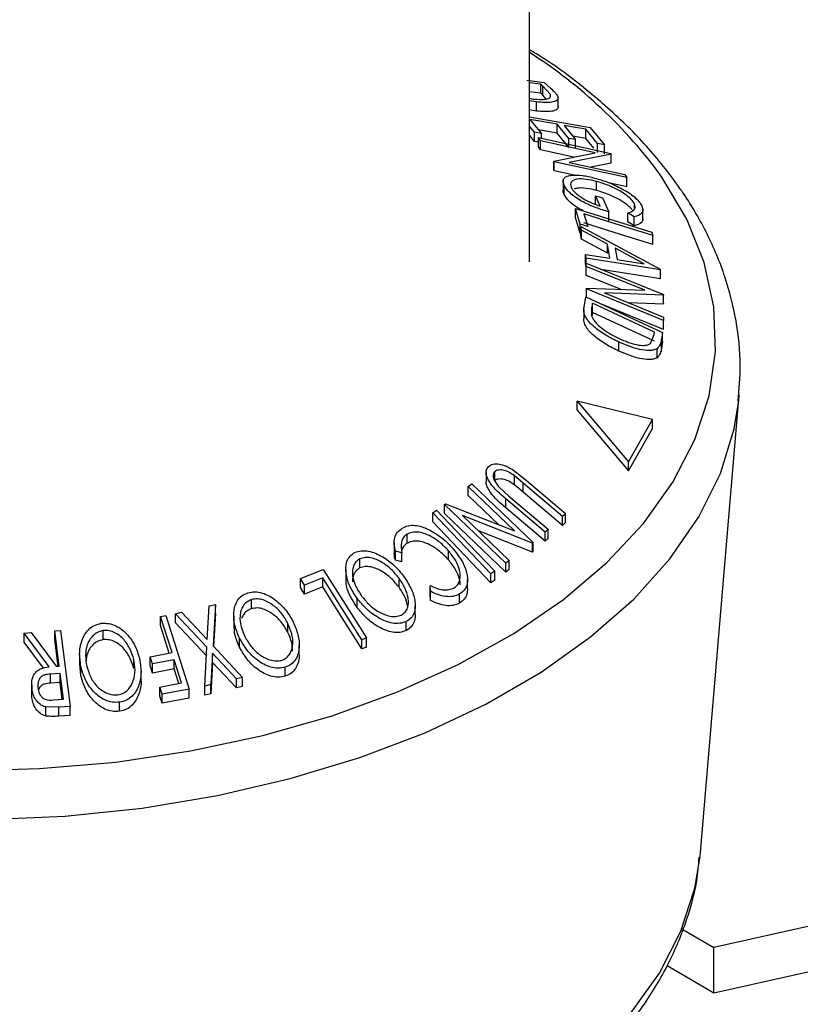
# Model space of a CAD drawing. Extents: x 5 to 292, y 5 to 205.
# Drawn here: x 264 to 266, y 159 to 161 of the extents above; entities that cross this region are included whole.
import ezdxf

# ---------------------------------------------------------------- set-up
doc = ezdxf.new("R2010")
doc.units = 0
doc.layers.get('0').update_dxf_attribs({"linetype": 'CONTINUOUS'})

msp = doc.modelspace()

# ---------------------------------------------------------------- linework, layer by layer
at = {"color": 7, "linetype": 'CONTINUOUS'}
for p, q in [((265.03846, 160.78858), (265.03846, 162.2788)), ((265.03366, 161.11626), (265.06501, 161.11253)), ((265.05887, 161.10916), (265.03846, 161.1116)), ((265.06275, 161.10567), (265.05887, 161.10916)), ((265.05887, 161.09283), (265.05887, 161.10916)), ((265.07637, 161.09056), (265.06275, 161.10567)), ((265.06275, 161.08934), (265.06275, 161.10567)), ((265.06501, 161.11253), (265.07641, 161.10227)), ((265.05887, 161.09283), (265.03846, 161.09527)), ((265.06275, 161.08934), (265.05887, 161.09283)), ((265.06901, 161.0824), (265.06275, 161.08934)), ((265.03846, 161.08382), (265.04535, 161.08245)), ((265.05106, 161.07717), (265.03846, 161.07934)), ((265.05106, 161.06084), (265.05106, 161.07717)), ((265.09025, 161.06853), (265.09025, 161.08486)), ((265.05106, 161.06084), (265.03846, 161.06301)), ((265.03846, 161.05045), (265.14826, 161.03097)), ((265.03935, 161.04575), (265.06022, 161.02024)), ((265.10957, 161.01149), (265.08869, 161.03699)), ((265.08869, 161.02066), (265.08869, 161.03699)), ((265.101, 161.03481), (265.12188, 161.00931)), ((265.04782, 161.02244), (265.03846, 161.03383)), ((265.04782, 161.00611), (265.03846, 161.0175)), ((265.04782, 161.00611), (265.04782, 161.02244)), ((265.06022, 161.02024), (265.04782, 161.02244)), ((265.08869, 161.02066), (265.05498, 161.02664)), ((265.06022, 161.01165), (265.06022, 161.02024)), ((265.10957, 160.99516), (265.08869, 161.02066)), ((265.16139, 161.0021), (265.14032, 161.02783)), ((265.14032, 161.0115), (265.14032, 161.02783)), ((265.14826, 161.03097), (265.1738, 160.9999)), ((265.05465, 161.0049), (265.04782, 161.00611)), ((265.05841, 161.00726), (265.05465, 161.01287)), ((265.05465, 161.01287), (265.18547, 160.98439)), ((265.05465, 160.99653), (265.05465, 161.01287)), ((265.1573, 160.98572), (265.05841, 161.00726)), ((265.05841, 160.99093), (265.05841, 161.00726)), ((265.12188, 161.00931), (265.10957, 161.01149)), ((265.10957, 160.99516), (265.10957, 161.01149)), ((265.14032, 161.0115), (265.11665, 161.0157)), ((265.12188, 160.99298), (265.12188, 161.00931)), ((265.15468, 160.99396), (265.14032, 161.0115)), ((265.1738, 160.9999), (265.16139, 161.0021)), ((265.16139, 160.98577), (265.16139, 161.0021)), ((265.1738, 160.98357), (265.1738, 160.9999)), ((265.05841, 160.99093), (265.05465, 160.99653)), ((265.1186, 160.97782), (265.05841, 160.99093)), ((265.08247, 160.97045), (265.1573, 160.98572)), ((265.18625, 160.98322), (265.11038, 160.9681)), ((265.18547, 160.98439), (265.18625, 160.98322)), ((265.18625, 160.96688), (265.18625, 160.98322)), ((265.0833, 160.96916), (265.08247, 160.97045)), ((265.08247, 160.95412), (265.08247, 160.97045)), ((265.21412, 160.94069), (265.0833, 160.96916)), ((265.0833, 160.95283), (265.0833, 160.96916)), ((265.11038, 160.9681), (265.21053, 160.94629)), ((265.18625, 160.96688), (265.14954, 160.95957)), ((265.0833, 160.95283), (265.08247, 160.95412)), ((265.11981, 160.94489), (265.0833, 160.95283)), ((265.21053, 160.94629), (265.21412, 160.94069)), ((265.09931, 160.93853), (265.09931, 160.91794)), ((265.15976, 160.91756), (265.15976, 160.93389)), ((265.21412, 160.92436), (265.18204, 160.93134)), ((265.21412, 160.92436), (265.21412, 160.94069)), ((265.10119, 160.91047), (265.10119, 160.9268)), ((265.1661, 160.88916), (265.1577, 160.9079)), ((265.1577, 160.9079), (265.17063, 160.90442)), ((265.1577, 160.89157), (265.1577, 160.9079)), ((265.17063, 160.90442), (265.18197, 160.87899)), ((265.2283, 160.88522), (265.2283, 160.89305)), ((265.13035, 160.85677), (265.1218, 160.88525)), ((265.1218, 160.88525), (265.25937, 160.84204)), ((265.1218, 160.86892), (265.1218, 160.88525)), ((265.13687, 160.87524), (265.14363, 160.8526)), ((265.18197, 160.86266), (265.18197, 160.87899)), ((265.2277, 160.86976), (265.21583, 160.87701)), ((265.21583, 160.86068), (265.21583, 160.87701)), ((265.24318, 160.862), (265.24318, 160.88249)), ((265.13035, 160.84044), (265.1218, 160.86892)), ((265.14363, 160.8526), (265.13035, 160.85677)), ((265.13035, 160.84044), (265.13035, 160.85677)), ((265.2277, 160.85343), (265.21583, 160.86068)), ((265.2277, 160.85343), (265.2277, 160.86976)), ((265.13138, 160.84011), (265.13035, 160.84044)), ((265.13249, 160.84613), (265.13138, 160.85258)), ((265.13138, 160.85258), (265.27467, 160.7757)), ((265.13138, 160.83625), (265.13138, 160.85258)), ((265.17961, 160.82082), (265.13249, 160.84613)), ((265.13249, 160.8298), (265.13249, 160.84613)), ((265.25937, 160.84204), (265.26116, 160.83619)), ((265.13249, 160.8298), (265.13138, 160.83625)), ((265.17961, 160.80449), (265.13249, 160.8298)), ((265.26116, 160.81985), (265.26116, 160.83619)), ((265.18385, 160.7952), (265.17961, 160.82082)), ((265.17961, 160.80449), (265.17961, 160.82082)), ((265.24537, 160.78543), (265.19344, 160.81343)), ((265.19344, 160.81343), (265.19681, 160.7931)), ((265.14085, 160.79531), (265.13977, 160.80188)), ((265.13977, 160.78555), (265.13977, 160.80188)), ((265.13977, 160.80188), (265.18385, 160.7952)), ((265.14085, 160.77898), (265.14085, 160.79531)), ((265.27491, 160.77426), (265.14085, 160.79531)), ((265.14117, 160.78061), (265.14116, 160.78662)), ((265.14116, 160.78662), (265.28054, 160.72981)), ((265.14116, 160.77029), (265.14116, 160.78662)), ((265.19681, 160.7931), (265.24537, 160.78543)), ((265.14085, 160.77898), (265.13977, 160.78555)), ((265.14117, 160.76427), (265.14116, 160.77029)), ((265.24651, 160.73766), (265.14117, 160.78061)), ((265.14117, 160.76427), (265.14117, 160.78061)), ((265.27491, 160.75793), (265.17185, 160.77411)), ((265.27467, 160.7757), (265.27491, 160.77426)), ((265.27491, 160.75793), (265.27491, 160.77426)), ((265.20269, 160.73919), (265.14117, 160.76427)), ((265.14123, 160.73997), (265.14122, 160.74135)), ((265.14122, 160.74135), (265.24651, 160.73766)), ((265.14122, 160.72502), (265.14122, 160.74135)), ((265.2806, 160.68316), (265.14123, 160.73997)), ((265.14123, 160.72364), (265.14123, 160.73997)), ((265.1739, 160.73263), (265.28058, 160.68914)), ((265.28053, 160.72855), (265.1739, 160.73263)), ((265.13702, 160.70696), (265.14009, 160.72555)), ((265.14009, 160.72555), (265.27889, 160.66116)), ((265.28054, 160.72981), (265.28053, 160.72855)), ((265.28053, 160.71222), (265.28053, 160.72855)), ((265.28054, 160.71348), (265.28054, 160.72981)), ((265.13666, 160.70206), (265.13666, 160.68573)), ((265.15227, 160.71392), (265.15116, 160.70716)), ((265.15116, 160.69083), (265.15116, 160.70716)), ((265.15227, 160.69759), (265.15116, 160.69083)), ((265.26446, 160.66186), (265.15227, 160.71392)), ((265.15227, 160.69759), (265.15227, 160.71392)), ((265.26446, 160.64552), (265.15227, 160.69759)), ((265.2806, 160.66683), (265.16582, 160.71362)), ((265.28053, 160.71222), (265.21811, 160.71461)), ((265.28054, 160.71348), (265.28053, 160.71222)), ((265.28058, 160.68914), (265.2806, 160.68316)), ((265.2806, 160.66683), (265.2806, 160.68316)), ((265.26378, 160.65772), (265.26446, 160.66186)), ((265.19961, 160.62776), (265.19961, 160.64409)), ((265.25682, 160.6413), (265.26378, 160.65772)), ((265.27889, 160.66116), (265.27689, 160.64907)), ((265.27689, 160.63274), (265.27689, 160.64907)), ((265.27889, 160.64483), (265.27689, 160.63274)), ((265.27889, 160.64483), (265.27889, 160.66116)), ((265.26872, 160.61576), (265.26872, 160.63209)), ((265.1247, 160.52113), (265.1247, 160.53746)), ((265.1247, 160.53746), (265.21714, 160.42811)), ((265.26032, 160.50412), (265.1247, 160.53746)), ((265.3473, 159.72332), (265.41713, 160.54906)), ((265.41613, 160.53861), (265.41713, 160.54906)), ((265.1247, 160.52113), (265.21714, 160.41178)), ((265.21714, 160.42811), (265.26032, 160.50412)), ((265.26032, 160.48779), (265.26032, 160.50412)), ((265.21714, 160.41178), (265.26032, 160.48779)), ((265.0071, 160.41458), (265.03279, 160.39456)), ((265.21714, 160.41178), (265.21714, 160.42811)), ((264.96031, 160.40886), (264.96031, 160.39253)), ((264.97595, 160.3939), (264.97595, 160.41023)), ((265.02723, 160.38961), (265.01134, 160.4027)), ((265.01134, 160.38637), (265.01134, 160.4027)), ((264.92826, 160.38336), (264.93473, 160.38812)), ((265.01182, 160.30345), (264.92826, 160.38336)), ((264.92826, 160.36703), (264.92826, 160.38336)), ((264.93473, 160.38812), (265.04526, 160.2824)), ((264.98385, 160.38233), (265.00159, 160.36624)), ((265.02723, 160.37328), (265.01134, 160.38637)), ((265.09794, 160.32956), (265.02723, 160.38961)), ((265.02723, 160.37328), (265.02723, 160.38961)), ((265.03279, 160.39456), (265.1035, 160.33451)), ((264.98302, 160.31466), (264.92826, 160.36703)), ((265.06678, 160.30104), (264.99607, 160.36108)), ((264.99607, 160.34475), (264.99607, 160.36108)), ((265.00159, 160.36624), (265.0723, 160.3062)), ((265.09794, 160.31323), (265.02723, 160.37328)), ((264.88547, 160.35099), (264.88688, 160.35209)), ((264.996, 160.24527), (264.88547, 160.35099)), ((264.88547, 160.33465), (264.88547, 160.35099)), ((264.88688, 160.35209), (265.01182, 160.30345)), ((265.06678, 160.28471), (264.99607, 160.34475)), ((264.86396, 160.33594), (264.87075, 160.34043)), ((264.96908, 160.22615), (264.86396, 160.33594)), ((264.86396, 160.31961), (264.86396, 160.33594)), ((264.996, 160.22894), (264.88547, 160.33465)), ((264.91758, 160.33099), (265.0022, 160.25004)), ((265.0439, 160.2814), (264.91758, 160.33099)), ((265.1035, 160.33451), (265.09794, 160.32956)), ((265.09794, 160.31323), (265.09794, 160.32956)), ((265.1035, 160.31818), (265.1035, 160.33451)), ((264.96908, 160.20982), (264.86396, 160.31961)), ((265.0723, 160.3062), (265.06678, 160.30104)), ((265.0723, 160.28987), (265.0723, 160.3062)), ((265.1035, 160.31818), (265.09794, 160.31323)), ((264.81802, 160.2811), (264.81802, 160.29743)), ((265.0439, 160.26507), (264.94654, 160.30329)), ((265.06678, 160.28471), (265.06678, 160.30104)), ((265.0723, 160.28987), (265.06678, 160.28471)), ((264.79466, 160.28161), (264.79466, 160.26528)), ((265.04526, 160.2824), (265.0439, 160.2814)), ((265.0439, 160.26507), (265.0439, 160.2814)), ((265.04526, 160.26607), (265.04526, 160.2824)), ((264.73251, 160.23662), (264.73251, 160.25295)), ((264.80844, 160.26357), (264.79677, 160.26685)), ((264.79677, 160.25051), (264.79677, 160.26685)), ((264.80844, 160.24724), (264.80844, 160.26357)), ((264.89249, 160.25118), (264.89249, 160.26751)), ((265.04526, 160.26607), (265.0439, 160.26507)), ((264.80844, 160.24724), (264.79677, 160.25051)), ((265.0022, 160.25004), (264.996, 160.24527)), ((264.996, 160.22894), (264.996, 160.24527)), ((265.0022, 160.23371), (265.0022, 160.25004)), ((264.6252, 160.21763), (264.66654, 160.23383)), ((264.63273, 160.20569), (264.6252, 160.21763)), ((264.6252, 160.2013), (264.6252, 160.21763)), ((264.66548, 160.2186), (264.63273, 160.20569)), ((264.66548, 160.20227), (264.66548, 160.2186)), ((264.66654, 160.23383), (264.74463, 160.11018)), ((264.70716, 160.23449), (264.70716, 160.21816)), ((264.80326, 160.20161), (264.80326, 160.21794)), ((264.97588, 160.23064), (264.96908, 160.22615)), ((264.96908, 160.20982), (264.96908, 160.22615)), ((264.97588, 160.21431), (264.97588, 160.23064)), ((265.0022, 160.23371), (264.996, 160.22894)), ((264.63273, 160.18936), (264.6252, 160.2013)), ((264.63273, 160.18936), (264.63273, 160.20569)), ((264.66548, 160.20227), (264.63273, 160.18936)), ((264.85983, 160.19435), (264.85963, 160.20468)), ((264.85963, 160.18835), (264.85963, 160.20468)), ((264.92678, 160.1989), (264.92678, 160.21523)), ((264.97588, 160.21431), (264.96908, 160.20982)), ((264.85983, 160.17801), (264.85963, 160.18835)), ((264.85983, 160.17801), (264.85983, 160.19435)), ((264.91266, 160.17317), (264.91266, 160.18951)), ((264.4572, 160.10743), (264.4607, 160.16801)), ((264.4607, 160.16801), (264.47189, 160.17043)), ((264.47189, 160.17043), (264.46778, 160.09617)), ((264.47189, 160.1541), (264.47189, 160.17043)), ((264.53715, 160.16308), (264.53715, 160.17941)), ((264.72754, 160.16537), (264.72754, 160.1817)), ((264.83234, 160.15245), (264.83234, 160.16878)), ((264.37304, 160.14885), (264.38276, 160.15059)), ((264.39366, 160.08371), (264.37304, 160.14885)), ((264.37304, 160.13252), (264.37304, 160.14885)), ((264.38276, 160.15059), (264.42481, 160.01765)), ((264.39973, 160.1539), (264.41093, 160.1566)), ((264.45647, 160.09358), (264.39973, 160.1539)), ((264.39973, 160.13756), (264.39973, 160.1539)), ((264.41093, 160.1566), (264.4572, 160.10743)), ((264.47189, 160.1541), (264.46863, 160.09525)), ((264.50501, 160.15032), (264.50501, 160.13399)), ((264.38878, 160.0828), (264.37304, 160.13252)), ((264.45647, 160.07725), (264.39973, 160.13756)), ((264.6028, 160.11995), (264.6028, 160.13629)), ((264.81609, 160.12335), (264.81609, 160.13968)), ((264.12677, 160.11901), (264.13946, 160.12006)), ((264.17172, 160.05819), (264.12677, 160.11901)), ((264.12677, 160.10268), (264.12677, 160.11901)), ((264.13946, 160.12006), (264.18433, 160.05906)), ((264.18212, 160.12317), (264.19237, 160.12382)), ((264.19019, 160.05946), (264.18212, 160.12317)), ((264.18212, 160.10684), (264.18212, 160.12317)), ((264.19237, 160.12382), (264.20973, 159.98679)), ((264.26944, 160.10714), (264.26944, 160.12347)), ((264.16151, 160.05567), (264.12677, 160.10268)), ((264.18814, 160.05932), (264.18212, 160.10684)), ((264.45277, 160.02331), (264.45647, 160.09358)), ((264.46778, 160.09617), (264.52098, 160.03894)), ((264.5156, 160.09327), (264.5156, 160.1096)), ((264.62315, 160.08097), (264.62315, 160.09729)), ((264.74463, 160.11018), (264.73604, 160.10689)), ((264.73604, 160.09056), (264.73604, 160.10689)), ((264.74463, 160.09385), (264.73604, 160.09056)), ((264.74463, 160.09385), (264.74463, 160.11018)), ((264.22699, 160.08028), (264.22699, 160.06395)), ((264.35426, 160.07636), (264.39366, 160.08371)), ((264.3584, 160.06323), (264.35426, 160.07636)), ((264.35426, 160.06003), (264.35426, 160.07636)), ((264.46695, 160.08249), (264.46382, 160.02598)), ((264.50979, 160.0365), (264.46695, 160.08249)), ((264.46695, 160.06616), (264.46695, 160.08249)), ((264.18433, 160.05906), (264.19019, 160.05946)), ((264.22941, 160.04159), (264.22715, 160.06396)), ((264.22941, 160.04159), (264.22941, 160.05792)), ((264.32479, 160.05478), (264.32479, 160.07111)), ((264.3584, 160.0469), (264.35426, 160.06003)), ((264.39781, 160.07057), (264.3584, 160.06323)), ((264.3584, 160.0469), (264.3584, 160.06323)), ((264.41095, 160.02901), (264.39781, 160.07057)), ((264.39781, 160.05424), (264.39781, 160.07057)), ((264.46695, 160.06616), (264.46382, 160.00964)), ((264.50979, 160.02017), (264.46695, 160.06616)), ((264.59801, 160.04105), (264.59801, 160.05738)), ((267.66877, 160.06327), (265.37142, 159.55182)), ((264.19187, 160.04613), (264.1742, 160.04511)), ((264.1742, 160.02878), (264.1742, 160.04511)), ((264.19777, 159.99956), (264.19187, 160.04613)), ((264.19187, 160.0298), (264.19187, 160.04613)), ((264.33771, 160.03381), (264.33771, 160.05014)), ((264.39781, 160.05424), (264.3584, 160.0469)), ((264.40607, 160.0281), (264.39781, 160.05424)), ((264.14055, 160.02567), (264.14055, 160.00934)), ((264.19187, 160.0298), (264.1742, 160.02878)), ((264.19572, 159.99942), (264.19187, 160.0298)), ((264.37155, 160.02167), (264.41095, 160.02901)), ((264.46382, 160.02598), (264.45277, 160.02331)), ((264.45277, 160.00698), (264.45277, 160.02331)), ((264.46382, 160.00964), (264.46382, 160.02598)), ((264.52098, 160.03894), (264.50979, 160.0365)), ((264.50979, 160.02017), (264.50979, 160.0365)), ((264.52098, 160.02261), (264.50979, 160.02017)), ((264.52098, 160.02261), (264.52098, 160.03894)), ((264.14094, 160.00221), (264.14094, 160.01854)), ((264.14094, 160.00221), (264.14096, 160.00934)), ((264.37569, 160.00857), (264.37155, 160.02167)), ((264.37155, 160.00534), (264.37155, 160.02167)), ((264.37569, 159.99224), (264.37155, 160.00534)), ((264.42481, 160.01765), (264.37569, 160.00857)), ((264.37569, 159.99224), (264.37569, 160.00857)), ((264.42481, 160.00132), (264.42481, 160.01765)), ((264.46382, 160.00964), (264.45277, 160.00698)), ((264.17972, 159.99832), (264.19777, 159.99956)), ((264.20973, 159.98679), (264.1893, 159.98544)), ((264.20973, 159.97046), (264.20973, 159.98679)), ((264.29909, 159.97779), (264.29909, 159.99412)), ((264.42481, 160.00132), (264.37569, 159.99224)), ((264.1893, 159.98544), (264.16593, 159.98567)), ((264.16593, 159.96934), (264.16593, 159.98567)), ((264.1893, 159.96911), (264.1893, 159.98544)), ((264.20973, 159.97046), (264.1893, 159.96911)), ((265.37142, 159.47016), (267.66877, 159.98161)), ((265.3466, 159.7158), (265.3473, 159.72332)), ((265.31544, 159.58414), (265.37142, 159.55182)), ((265.37142, 159.47016), (265.37142, 159.55182)), ((265.28678, 159.51903), (265.37142, 159.47016))]:
    msp.add_line(p, q, dxfattribs=at)
at = {"color": 7, "linetype": 'CONTINUOUS', "flags": 128}
for points in [[(265.08869, 161.03699), (265.06106, 161.0419), (265.03935, 161.04575)], [(265.14032, 161.02783), (265.1183, 161.03174), (265.101, 161.03481)], [(265.26116, 160.83619), (265.19156, 160.85805), (265.13687, 160.87524)], [(265.26116, 160.81985), (265.19156, 160.84172), (265.13687, 160.85891)], [(264.87075, 160.34043), (264.92962, 160.27895), (264.97588, 160.23064)], [(264.73604, 160.10689), (264.69653, 160.16944), (264.66548, 160.2186)], [(264.73604, 160.09056), (264.69653, 160.15311), (264.66548, 160.20227)]]:
    msp.add_lwpolyline(points, dxfattribs=at)
at = {"color": 8, "linetype": 'CONTINUOUS', "flags": 128}
for points in [[(264.01568, 159.87063), (264.15476, 159.87436), (264.29244, 159.88633), (264.42725, 159.90641), (264.55778, 159.93439), (264.68262, 159.96996), (264.80048, 160.01276), (264.91008, 160.06233), (265.01027, 160.11813), (265.1, 160.17959), (265.1783, 160.24605), (265.24435, 160.31681), (265.29745, 160.39111), (265.33703, 160.46817), (265.36268, 160.54717), (265.37412, 160.62727), (265.37123, 160.70763), (265.35404, 160.78739), (265.32274, 160.86571), (265.27766, 160.94175), (265.27766, 160.94175)], [(264.05953, 159.78256), (264.20056, 159.78886), (264.33975, 159.80336), (264.4757, 159.82592), (264.60699, 159.85631), (264.73228, 159.8942), (264.85029, 159.93922), (264.9598, 159.9909), (265.0597, 160.0487), (265.14895, 160.11205), (265.22664, 160.18029), (265.29198, 160.25271), (265.34428, 160.32857), (265.38303, 160.40711), (265.40781, 160.4875), (265.41613, 160.53861)], [(265.22097, 159.43258), (265.27305, 159.50546), (265.31187, 159.58105), (265.33703, 159.65853), (265.3466, 159.7158)]]:
    msp.add_lwpolyline(points, dxfattribs=at)
at = {"color": 8, "linetype": 'CONTINUOUS'}
msp.add_arc((264.56147, 160.41909), 0.88663, 36.12127, 57.45363, dxfattribs=at)
at = {"color": 7, "linetype": 'CONTINUOUS'}
for points, knots in [([(265.31016, 160.92127), (265.30035, 160.93478), (265.27253, 160.97308), (265.21795, 161.03323), (265.14264, 161.09945), (265.08223, 161.14561), (265.04452, 161.16783), (265.03846, 161.17141)], [0, 0, 0, 0, 0.1449787, 0.4111519, 0.6789129, 0.9483669, 1, 1, 1, 1]), ([(265.04535, 161.08245), (265.0538, 161.08176), (265.06649, 161.08072), (265.07489, 161.08404), (265.07706, 161.08725), (265.0766, 161.08946), (265.07637, 161.09056)], [0, 0, 0, 0, 0.4989195, 0.7489212, 0.8747019, 1, 1, 1, 1]), ([(265.07641, 161.10227), (265.07947, 161.09948), (265.08555, 161.09393), (265.08856, 161.0889), (265.09006, 161.0864)], [0, 0, 0, 0, 0.5020441, 1, 1, 1, 1]), ([(265.09006, 161.0864), (265.09015, 161.08513), (265.09032, 161.08259), (265.08726, 161.0789), (265.07666, 161.0751), (265.06129, 161.07635), (265.05106, 161.07717)], [0, 0, 0, 0, 0.1251749, 0.2498276, 0.5006843, 1, 1, 1, 1]), ([(265.09006, 161.07007), (265.09015, 161.06879), (265.09032, 161.06623), (265.08722, 161.06255), (265.07661, 161.05877), (265.06128, 161.06002), (265.05106, 161.06084)], [0, 0, 0, 0, 0.1263093, 0.2517819, 0.501536, 1, 1, 1, 1]), ([(265.10119, 160.9268), (265.10028, 160.92938), (265.09848, 160.93452), (265.10077, 160.94018), (265.10644, 160.94371), (265.1121, 160.94458), (265.11493, 160.94502)], [0, 0, 0, 0, 0.25037707, 0.49998421, 0.74942782, 1, 1, 1, 1]), ([(265.15976, 160.93389), (265.15338, 160.93533), (265.14066, 160.93819), (265.12694, 160.93861), (265.11859, 160.9366), (265.11439, 160.93357), (265.1123, 160.92919), (265.11344, 160.9252), (265.11401, 160.9232)], [0, 0, 0, 0, 0.25049762, 0.49891444, 0.62471675, 0.75057905, 0.87517988, 1, 1, 1, 1]), ([(265.11493, 160.94502), (265.12108, 160.94519), (265.13337, 160.94553), (265.14893, 160.94173), (265.15672, 160.93983)], [0, 0, 0, 0, 0.4996777, 1, 1, 1, 1]), ([(265.15672, 160.93983), (265.16477, 160.93739), (265.18081, 160.93251), (265.20171, 160.92298), (265.21742, 160.91379), (265.22816, 160.90602), (265.23684, 160.89762), (265.23993, 160.89231), (265.24148, 160.88965)], [0, 0, 0, 0, 0.2501337, 0.4982399, 0.6236679, 0.7491643, 0.8743389, 1, 1, 1, 1]), ([(265.2283, 160.89305), (265.22699, 160.89519), (265.22436, 160.89947), (265.21715, 160.90618), (265.20865, 160.9125), (265.19607, 160.92008), (265.17921, 160.92785), (265.16627, 160.93187), (265.15976, 160.93389)], [0, 0, 0, 0, 0.1241999, 0.2486437, 0.3749622, 0.5011872, 0.749476, 1, 1, 1, 1]), ([(265.10119, 160.91047), (265.09992, 160.91321), (265.09864, 160.916), (265.09933, 160.91791), (265.09934, 160.91794)], [0, 0, 0, 0, 0.98489, 1, 1, 1, 1]), ([(265.18197, 160.87899), (265.1743, 160.88127), (265.15901, 160.8858), (265.13906, 160.89458), (265.12395, 160.90338), (265.11359, 160.91094), (265.1056, 160.91914), (265.10266, 160.92424), (265.10119, 160.9268)], [0, 0, 0, 0, 0.25077616, 0.49919707, 0.62451744, 0.74955124, 0.87433251, 1, 1, 1, 1]), ([(265.13537, 160.88059), (265.13133, 160.88286), (265.12368, 160.88716), (265.1134, 160.89481), (265.10557, 160.90284), (265.10265, 160.90793), (265.10119, 160.91047)], [0, 0, 0, 0, 0.2640213, 0.5006361, 0.7506931, 1, 1, 1, 1]), ([(265.11401, 160.9232), (265.11492, 160.92153), (265.11675, 160.91819), (265.12177, 160.91282), (265.12811, 160.90768), (265.13761, 160.90138), (265.15063, 160.89462), (265.16093, 160.89098), (265.1661, 160.88916)], [0, 0, 0, 0, 0.1253285, 0.2501708, 0.3752249, 0.5004986, 0.7496901, 1, 1, 1, 1]), ([(265.15976, 160.91756), (265.15342, 160.91898), (265.14074, 160.92181), (265.12677, 160.92243), (265.12091, 160.92063), (265.11896, 160.92003)], [0, 0, 0, 0, 0.39983582, 0.79908316, 1, 1, 1, 1]), ([(265.22375, 160.88327), (265.22155, 160.88549), (265.21718, 160.88993), (265.2085, 160.89624), (265.196, 160.9038), (265.17914, 160.91155), (265.16622, 160.91556), (265.15976, 160.91756)], [0, 0, 0, 0, 0.14341776, 0.28644766, 0.43001384, 0.71535621, 1, 1, 1, 1]), ([(265.41494, 160.53749), (265.41689, 160.55881), (265.42131, 160.60708), (265.41309, 160.68243), (265.39322, 160.7622), (265.36109, 160.83913), (265.3306, 160.89152), (265.31229, 160.91818), (265.31016, 160.92127)], [0, 0, 0, 0, 0.1614263, 0.3654695, 0.569387, 0.7744118, 0.9738516, 1, 1, 1, 1]), ([(265.21583, 160.87701), (265.22009, 160.87839), (265.22649, 160.88046), (265.22983, 160.88671), (265.22881, 160.89094), (265.2283, 160.89305)], [0, 0, 0, 0, 0.4986126, 0.7498363, 1, 1, 1, 1]), ([(265.24148, 160.88965), (265.24233, 160.88703), (265.24404, 160.8818), (265.24051, 160.87398), (265.23282, 160.87145), (265.2277, 160.86976)], [0, 0, 0, 0, 0.2502999, 0.5003609, 1, 1, 1, 1]), ([(265.24309, 160.86616), (265.24312, 160.86604), (265.24374, 160.8634), (265.24004, 160.85783), (265.23263, 160.85519), (265.2277, 160.85343)], [0, 0, 0, 0, 0.0157646, 0.3440543, 1, 1, 1, 1]), ([(265.19961, 160.64409), (265.19181, 160.64799), (265.17626, 160.65576), (265.15808, 160.66867), (265.14573, 160.68034), (265.13884, 160.68992), (265.13632, 160.69909), (265.13678, 160.70432), (265.13702, 160.70696)], [0, 0, 0, 0, 0.2500469, 0.49855923, 0.62454406, 0.74889714, 0.87352154, 1, 1, 1, 1]), ([(265.15116, 160.70716), (265.15068, 160.70428), (265.14972, 160.69855), (265.15121, 160.69182), (265.15195, 160.68847)], [0, 0, 0, 0, 0.50197147, 1, 1, 1, 1]), ([(265.19961, 160.62776), (265.19178, 160.63168), (265.17616, 160.63948), (265.15771, 160.65261), (265.14536, 160.6644), (265.13877, 160.67394), (265.13663, 160.68107), (265.13685, 160.68472), (265.13691, 160.68573)], [0, 0, 0, 0, 0.2717943, 0.5417995, 0.6876311, 0.8129096, 0.9479527, 1, 1, 1, 1]), ([(265.15195, 160.68847), (265.15303, 160.68652), (265.15519, 160.68262), (265.16176, 160.67497), (265.17611, 160.66262), (265.19069, 160.65525), (265.2004, 160.65034)], [0, 0, 0, 0, 0.1260043, 0.2517316, 0.5015573, 1, 1, 1, 1]), ([(265.26872, 160.63209), (265.26671, 160.63119), (265.26268, 160.6294), (265.25232, 160.62834), (265.23144, 160.63072), (265.21234, 160.63875), (265.19961, 160.64409)], [0, 0, 0, 0, 0.1251184, 0.2498973, 0.5002762, 1, 1, 1, 1]), ([(265.2004, 160.65034), (265.21091, 160.64591), (265.22669, 160.63926), (265.24381, 160.63758), (265.25216, 160.63875), (265.25527, 160.64045), (265.25682, 160.6413)], [0, 0, 0, 0, 0.4989354, 0.7489191, 0.8746962, 1, 1, 1, 1]), ([(265.27689, 160.64907), (265.27633, 160.64578), (265.27522, 160.63923), (265.27088, 160.63446), (265.26872, 160.63209)], [0, 0, 0, 0, 0.50224754, 1, 1, 1, 1]), ([(265.26872, 160.61576), (265.26669, 160.61485), (265.26263, 160.61305), (265.25222, 160.61201), (265.23135, 160.61442), (265.2123, 160.62243), (265.19961, 160.62776)], [0, 0, 0, 0, 0.1263478, 0.2518408, 0.501587, 1, 1, 1, 1]), ([(265.27689, 160.63274), (265.27633, 160.62945), (265.27522, 160.6229), (265.27088, 160.61813), (265.26872, 160.61576)], [0, 0, 0, 0, 0.5022475, 1, 1, 1, 1]), ([(264.99607, 160.36108), (264.98567, 160.36991), (264.97266, 160.38097), (264.9632, 160.39711), (264.96023, 160.40536), (264.9601, 160.41352), (264.96303, 160.41744), (264.9645, 160.41941)], [0, 0, 0, 0, 0.498787, 0.6243182, 0.7496135, 0.8743805, 1, 1, 1, 1]), ([(264.9645, 160.41941), (264.96572, 160.42038), (264.96815, 160.42231), (264.97454, 160.42451), (264.98409, 160.42449), (264.99604, 160.42091), (265.00341, 160.4167), (265.0071, 160.41458)], [0, 0, 0, 0, 0.1252631, 0.25007816, 0.49984531, 0.74967338, 1, 1, 1, 1]), ([(265.01134, 160.4027), (265.00849, 160.40473), (265.0028, 160.40879), (264.99304, 160.41304), (264.98499, 160.41355), (264.97916, 160.41253), (264.97702, 160.411), (264.97595, 160.41023)], [0, 0, 0, 0, 0.2497682, 0.4984076, 0.7479428, 0.8737176, 1, 1, 1, 1]), ([(264.97595, 160.41023), (264.97522, 160.40937), (264.97375, 160.40766), (264.97276, 160.4031), (264.97392, 160.39673), (264.978, 160.38919), (264.9819, 160.38462), (264.98385, 160.38233)], [0, 0, 0, 0, 0.1253676, 0.2507686, 0.500274, 0.7495317, 1, 1, 1, 1]), ([(265.01134, 160.38637), (265.00849, 160.3884), (265.0028, 160.39246), (264.99304, 160.39671), (264.98499, 160.39722), (264.97916, 160.3962), (264.97702, 160.39467), (264.97595, 160.3939)], [0, 0, 0, 0, 0.2497682, 0.4984076, 0.7479428, 0.8737176, 1, 1, 1, 1]), ([(264.99607, 160.34475), (264.98562, 160.3536), (264.97254, 160.36466), (264.96333, 160.3807), (264.96041, 160.38761), (264.96068, 160.39136), (264.96077, 160.39252)], [0, 0, 0, 0, 0.6185061, 0.7738675, 0.9296859, 1, 1, 1, 1]), ([(264.79677, 160.26685), (264.7959, 160.27091), (264.79416, 160.27901), (264.79502, 160.29082), (264.79979, 160.30137), (264.80602, 160.30606), (264.80915, 160.30841)], [0, 0, 0, 0, 0.2497549, 0.4986537, 0.7485875, 1, 1, 1, 1]), ([(264.80915, 160.30841), (264.81251, 160.31002), (264.81924, 160.31322), (264.83168, 160.31383), (264.84446, 160.31126), (264.85261, 160.30773), (264.8567, 160.30596)], [0, 0, 0, 0, 0.250551, 0.50043748, 0.74971775, 1, 1, 1, 1]), ([(264.81802, 160.29743), (264.8155, 160.29554), (264.81046, 160.29177), (264.80581, 160.28009), (264.80739, 160.27018), (264.80844, 160.26357)], [0, 0, 0, 0, 0.2501219, 0.5006717, 1, 1, 1, 1]), ([(264.89249, 160.26751), (264.88745, 160.27278), (264.87743, 160.28327), (264.86157, 160.29357), (264.84786, 160.29921), (264.83716, 160.30163), (264.82666, 160.30123), (264.8209, 160.2987), (264.81802, 160.29743)], [0, 0, 0, 0, 0.2500373, 0.4978781, 0.623252, 0.7488875, 0.8742142, 1, 1, 1, 1]), ([(264.8567, 160.30596), (264.86508, 160.30115), (264.88187, 160.29152), (264.89466, 160.27772), (264.90107, 160.27081)], [0, 0, 0, 0, 0.4995871, 1, 1, 1, 1]), ([(264.81802, 160.2811), (264.81543, 160.27924), (264.81073, 160.27588), (264.809, 160.27053), (264.80823, 160.26814)], [0, 0, 0, 0, 0.5524391, 1, 1, 1, 1]), ([(264.89249, 160.25118), (264.88745, 160.25646), (264.8774, 160.26697), (264.86132, 160.2774), (264.84757, 160.28298), (264.83689, 160.2853), (264.82662, 160.28489), (264.82089, 160.28236), (264.81802, 160.2811)], [0, 0, 0, 0, 0.2503405, 0.4991707, 0.6312871, 0.7497648, 0.8747798, 1, 1, 1, 1]), ([(264.90107, 160.27081), (264.90642, 160.264), (264.91707, 160.25043), (264.92498, 160.23152), (264.9272, 160.21654), (264.92623, 160.20564), (264.92138, 160.19608), (264.91557, 160.1917), (264.91266, 160.18951)], [0, 0, 0, 0, 0.2502427, 0.4981863, 0.6235928, 0.7491848, 0.8743353, 1, 1, 1, 1]), ([(264.72754, 160.1817), (264.72288, 160.18882), (264.7136, 160.203), (264.70656, 160.22611), (264.70682, 160.24538), (264.71413, 160.25829), (264.72055, 160.26237), (264.72377, 160.26441)], [0, 0, 0, 0, 0.2507452, 0.4993416, 0.7495585, 0.8746023, 1, 1, 1, 1]), ([(264.73251, 160.25295), (264.72994, 160.25122), (264.7248, 160.24777), (264.72061, 160.23977), (264.71876, 160.23097), (264.71931, 160.21859), (264.72456, 160.20293), (264.73206, 160.19147), (264.7358, 160.18575)], [0, 0, 0, 0, 0.1260742, 0.2517358, 0.3765934, 0.5021529, 0.751563, 1, 1, 1, 1]), ([(264.72377, 160.26441), (264.72755, 160.26565), (264.73509, 160.26812), (264.74821, 160.26731), (264.76099, 160.26323), (264.77704, 160.25523), (264.79517, 160.24166), (264.8061, 160.22835), (264.81159, 160.22166)], [0, 0, 0, 0, 0.1254441, 0.2502341, 0.3756306, 0.5010887, 0.7494995, 1, 1, 1, 1]), ([(264.80326, 160.21794), (264.79885, 160.22335), (264.79005, 160.23414), (264.77268, 160.24727), (264.75579, 160.25476), (264.74169, 160.25588), (264.73557, 160.25393), (264.73251, 160.25295)], [0, 0, 0, 0, 0.2506879, 0.4998919, 0.7496678, 0.8747604, 1, 1, 1, 1]), ([(264.79677, 160.25051), (264.79568, 160.25463), (264.79436, 160.25966), (264.79486, 160.26441), (264.79495, 160.26527)], [0, 0, 0, 0, 0.8187483, 1, 1, 1, 1]), ([(264.90287, 160.2006), (264.90514, 160.20245), (264.90969, 160.20614), (264.91308, 160.21414), (264.91415, 160.22294), (264.91244, 160.23528), (264.90565, 160.25079), (264.89689, 160.26192), (264.89249, 160.26751)], [0, 0, 0, 0, 0.1238799, 0.2475944, 0.3732273, 0.4994616, 0.7485637, 1, 1, 1, 1]), ([(264.73251, 160.23662), (264.72993, 160.23489), (264.72477, 160.23145), (264.7207, 160.22343), (264.71893, 160.21663), (264.71919, 160.2125), (264.71925, 160.21145)], [0, 0, 0, 0, 0.300977, 0.6009691, 0.8990417, 1, 1, 1, 1]), ([(264.80326, 160.20161), (264.79885, 160.20702), (264.79005, 160.21781), (264.77268, 160.23094), (264.75579, 160.23843), (264.74169, 160.23955), (264.73557, 160.2376), (264.73251, 160.23662)], [0, 0, 0, 0, 0.2506879, 0.4998919, 0.7496678, 0.8747604, 1, 1, 1, 1]), ([(264.91369, 160.20631), (264.91371, 160.2065), (264.91409, 160.20962), (264.91205, 160.21922), (264.90567, 160.23455), (264.89688, 160.24564), (264.89249, 160.25118)], [0, 0, 0, 0, 0.0132073, 0.2117367, 0.6063665, 1, 1, 1, 1]), ([(264.72754, 160.16537), (264.72301, 160.17246), (264.71399, 160.1866), (264.70687, 160.20522), (264.70802, 160.21536), (264.70833, 160.21812)], [0, 0, 0, 0, 0.4226114, 0.8426293, 1, 1, 1, 1]), ([(264.80717, 160.15114), (264.80973, 160.15287), (264.81484, 160.15632), (264.8188, 160.16432), (264.82044, 160.17305), (264.81972, 160.18529), (264.81448, 160.20081), (264.80699, 160.21224), (264.80326, 160.21794)], [0, 0, 0, 0, 0.12603352, 0.25160909, 0.37610321, 0.50161289, 0.75122575, 1, 1, 1, 1]), ([(264.81159, 160.22166), (264.81622, 160.21461), (264.82546, 160.20056), (264.8316, 160.18148), (264.83273, 160.16644), (264.8309, 160.15559), (264.82566, 160.14589), (264.81929, 160.14175), (264.81609, 160.13968)], [0, 0, 0, 0, 0.24953432, 0.49752237, 0.62303889, 0.7484252, 0.87388487, 1, 1, 1, 1]), ([(264.81923, 160.16709), (264.8177, 160.17288), (264.81456, 160.18483), (264.8071, 160.19591), (264.80326, 160.20161)], [0, 0, 0, 0, 0.484511, 1, 1, 1, 1]), ([(264.85963, 160.20468), (264.86325, 160.203), (264.87049, 160.19963), (264.88199, 160.19664), (264.89342, 160.19672), (264.89971, 160.19931), (264.90287, 160.2006)], [0, 0, 0, 0, 0.24935614, 0.49843222, 0.74891392, 1, 1, 1, 1]), ([(264.5156, 160.1096), (264.5124, 160.1172), (264.50602, 160.13235), (264.50398, 160.15604), (264.50863, 160.17507), (264.51924, 160.18689), (264.52684, 160.19016), (264.53065, 160.1918)], [0, 0, 0, 0, 0.250668, 0.49917638, 0.74928774, 0.87433514, 1, 1, 1, 1]), ([(264.53065, 160.1918), (264.53486, 160.19256), (264.54327, 160.19408), (264.55673, 160.19175), (264.56912, 160.18617), (264.58406, 160.17634), (264.59989, 160.16073), (264.60822, 160.14622), (264.6124, 160.13893)], [0, 0, 0, 0, 0.1252383, 0.2498599, 0.3751925, 0.5007777, 0.7493948, 1, 1, 1, 1]), ([(264.7358, 160.18575), (264.74023, 160.18036), (264.74907, 160.16959), (264.76363, 160.1585), (264.77678, 160.15222), (264.7872, 160.14926), (264.79789, 160.14828), (264.80408, 160.15019), (264.80717, 160.15114)], [0, 0, 0, 0, 0.2498331, 0.4990019, 0.6243891, 0.7494868, 0.8750001, 1, 1, 1, 1]), ([(264.91266, 160.18951), (264.90889, 160.1878), (264.90136, 160.18438), (264.88729, 160.18449), (264.87313, 160.18786), (264.86427, 160.19218), (264.85983, 160.19435)], [0, 0, 0, 0, 0.2496228, 0.4995178, 0.7492135, 1, 1, 1, 1]), ([(264.92661, 160.19891), (264.92648, 160.1957), (264.92619, 160.18884), (264.92132, 160.17975), (264.91555, 160.17537), (264.91266, 160.17317)], [0, 0, 0, 0, 0.3052267, 0.65227986, 1, 1, 1, 1]), ([(264.53715, 160.17941), (264.53405, 160.17805), (264.52786, 160.17532), (264.52165, 160.16793), (264.51771, 160.15945), (264.51551, 160.14712), (264.51743, 160.13098), (264.52257, 160.11872), (264.52514, 160.11259)], [0, 0, 0, 0, 0.12605517, 0.25168985, 0.37639971, 0.50195047, 0.75143933, 1, 1, 1, 1]), ([(264.6028, 160.13629), (264.59946, 160.14217), (264.59278, 160.1539), (264.57768, 160.16899), (264.56178, 160.1784), (264.54735, 160.18122), (264.54055, 160.18002), (264.53715, 160.17941)], [0, 0, 0, 0, 0.2506833, 0.499891, 0.7496718, 0.8747482, 1, 1, 1, 1]), ([(264.6028, 160.11995), (264.59946, 160.12584), (264.59278, 160.13757), (264.57768, 160.15266), (264.56178, 160.16207), (264.54735, 160.16489), (264.54055, 160.16368), (264.53715, 160.16308)], [0, 0, 0, 0, 0.2506833, 0.499891, 0.7496718, 0.8747482, 1, 1, 1, 1]), ([(264.81609, 160.13968), (264.8123, 160.13841), (264.80474, 160.13587), (264.79156, 160.13633), (264.7786, 160.14018), (264.76232, 160.14798), (264.74403, 160.16157), (264.73305, 160.17497), (264.72754, 160.1817)], [0, 0, 0, 0, 0.1254122, 0.2499195, 0.3751591, 0.5007705, 0.7492563, 1, 1, 1, 1]), ([(264.81609, 160.12335), (264.8123, 160.12208), (264.80474, 160.11954), (264.79176, 160.11999), (264.77879, 160.12377), (264.76243, 160.13155), (264.74398, 160.14529), (264.73301, 160.15868), (264.72754, 160.16537)], [0, 0, 0, 0, 0.1253758, 0.2502192, 0.3690226, 0.5011115, 0.7508922, 1, 1, 1, 1]), ([(264.91266, 160.17317), (264.90889, 160.17147), (264.90136, 160.16805), (264.88729, 160.16816), (264.87313, 160.17153), (264.86427, 160.17585), (264.85983, 160.17801)], [0, 0, 0, 0, 0.2496228, 0.4995178, 0.7492135, 1, 1, 1, 1]), ([(264.53715, 160.16308), (264.53406, 160.16171), (264.52791, 160.15897), (264.52201, 160.15227), (264.51995, 160.14724), (264.51907, 160.1451)], [0, 0, 0, 0, 0.36505136, 0.72888501, 1, 1, 1, 1]), ([(264.83213, 160.15244), (264.83219, 160.15164), (264.83255, 160.14707), (264.83074, 160.13916), (264.82563, 160.12951), (264.81927, 160.1254), (264.81609, 160.12335)], [0, 0, 0, 0, 0.0664604, 0.3778645, 0.689054, 1, 1, 1, 1]), ([(264.22941, 160.05792), (264.22817, 160.06586), (264.22571, 160.08167), (264.22977, 160.10525), (264.23936, 160.12333), (264.25321, 160.13347), (264.26184, 160.13556), (264.26616, 160.13661)], [0, 0, 0, 0, 0.2505189, 0.4989719, 0.7490692, 0.8742662, 1, 1, 1, 1]), ([(264.26616, 160.13661), (264.27066, 160.13673), (264.27965, 160.13696), (264.29275, 160.13258), (264.30387, 160.1252), (264.31641, 160.11327), (264.32831, 160.09556), (264.33292, 160.08007), (264.33523, 160.0723)], [0, 0, 0, 0, 0.125312, 0.2499848, 0.375356, 0.5008378, 0.7492752, 1, 1, 1, 1]), ([(264.5156, 160.09327), (264.51222, 160.10088), (264.50628, 160.11426), (264.5059, 160.12807), (264.50573, 160.13403)], [0, 0, 0, 0, 0.5692583, 1, 1, 1, 1]), ([(264.59139, 160.06978), (264.59444, 160.07118), (264.60054, 160.07397), (264.60653, 160.08139), (264.61028, 160.08981), (264.61239, 160.10199), (264.61049, 160.11797), (264.60536, 160.13019), (264.6028, 160.13629)], [0, 0, 0, 0, 0.1260104, 0.2515906, 0.3761413, 0.5016526, 0.7512356, 1, 1, 1, 1]), ([(264.6124, 160.13893), (264.61557, 160.13139), (264.62189, 160.11635), (264.62395, 160.09672), (264.62155, 160.08172), (264.61709, 160.07125), (264.60939, 160.06232), (264.60181, 160.05903), (264.59801, 160.05738)], [0, 0, 0, 0, 0.2497496, 0.4979008, 0.623505, 0.7488726, 0.8742027, 1, 1, 1, 1]), ([(264.26944, 160.12347), (264.26594, 160.12255), (264.25894, 160.12072), (264.2507, 160.11434), (264.24448, 160.10658), (264.23908, 160.09476), (264.23674, 160.07865), (264.23876, 160.06584), (264.23977, 160.05946)], [0, 0, 0, 0, 0.126073, 0.2517211, 0.3765314, 0.502073, 0.7515414, 1, 1, 1, 1]), ([(264.32479, 160.07111), (264.32295, 160.0774), (264.31929, 160.08992), (264.30793, 160.107), (264.29432, 160.11874), (264.28034, 160.12367), (264.27307, 160.12354), (264.26944, 160.12347)], [0, 0, 0, 0, 0.2507118, 0.499895, 0.7496662, 0.874756, 1, 1, 1, 1]), ([(264.52514, 160.11259), (264.52851, 160.10672), (264.53524, 160.09501), (264.5478, 160.08225), (264.56006, 160.0745), (264.57021, 160.07034), (264.58108, 160.06809), (264.58796, 160.06922), (264.59139, 160.06978)], [0, 0, 0, 0, 0.2499374, 0.4990521, 0.6244155, 0.7495362, 0.8750238, 1, 1, 1, 1]), ([(264.6112, 160.08607), (264.61096, 160.09124), (264.61042, 160.1027), (264.6055, 160.11384), (264.6028, 160.11995)], [0, 0, 0, 0, 0.4514849, 1, 1, 1, 1]), ([(264.26944, 160.10714), (264.26594, 160.10622), (264.25894, 160.10439), (264.25068, 160.09802), (264.24453, 160.09024), (264.23978, 160.08051), (264.23913, 160.07309), (264.23876, 160.0689)], [0, 0, 0, 0, 0.18964791, 0.37865669, 0.56640524, 0.75525385, 1, 1, 1, 1]), ([(264.32479, 160.05478), (264.32295, 160.06107), (264.31929, 160.07359), (264.30793, 160.09067), (264.29432, 160.1024), (264.28034, 160.10734), (264.27307, 160.10721), (264.26944, 160.10714)], [0, 0, 0, 0, 0.2507118, 0.499895, 0.7496662, 0.874756, 1, 1, 1, 1]), ([(264.59801, 160.05738), (264.59377, 160.05658), (264.58533, 160.05498), (264.57174, 160.05702), (264.55917, 160.06241), (264.54401, 160.07205), (264.5281, 160.08769), (264.51978, 160.10227), (264.5156, 160.1096)], [0, 0, 0, 0, 0.1255191, 0.2500137, 0.3752703, 0.5010429, 0.7495117, 1, 1, 1, 1]), ([(264.59801, 160.04105), (264.59378, 160.04025), (264.58534, 160.03865), (264.57197, 160.04065), (264.55938, 160.04596), (264.54413, 160.05559), (264.52807, 160.0714), (264.51975, 160.08598), (264.5156, 160.09327)], [0, 0, 0, 0, 0.1253474, 0.2501778, 0.3687126, 0.5010829, 0.7508422, 1, 1, 1, 1]), ([(264.62259, 160.08094), (264.62278, 160.0795), (264.62347, 160.07416), (264.62133, 160.06529), (264.61709, 160.05483), (264.60932, 160.04596), (264.60178, 160.04269), (264.59801, 160.04105)], [0, 0, 0, 0, 0.0847268, 0.3139745, 0.5428249, 0.7715051, 1, 1, 1, 1]), ([(264.14094, 160.01854), (264.14067, 160.02316), (264.14015, 160.03234), (264.14365, 160.0437), (264.15002, 160.05088), (264.1587, 160.05608), (264.16649, 160.05735), (264.17172, 160.05819)], [0, 0, 0, 0, 0.2511258, 0.4990162, 0.6228059, 0.7468294, 1, 1, 1, 1]), ([(264.29909, 159.99412), (264.29456, 159.99397), (264.28555, 159.99366), (264.27227, 159.99773), (264.26097, 160.00495), (264.24825, 160.01677), (264.2363, 160.03452), (264.23171, 160.05009), (264.22941, 160.05792)], [0, 0, 0, 0, 0.125267, 0.2496637, 0.3748971, 0.5006121, 0.7491835, 1, 1, 1, 1]), ([(264.23977, 160.05946), (264.24164, 160.05319), (264.24536, 160.04068), (264.25468, 160.02627), (264.265, 160.01677), (264.27421, 160.01115), (264.28466, 160.0073), (264.29197, 160.00734), (264.29562, 160.00736)], [0, 0, 0, 0, 0.2499794, 0.4991031, 0.6244437, 0.7495785, 0.8750422, 1, 1, 1, 1]), ([(264.29562, 160.00736), (264.29912, 160.00825), (264.3061, 160.01003), (264.31414, 160.01651), (264.32012, 160.0243), (264.32544, 160.03601), (264.32789, 160.05197), (264.32582, 160.06474), (264.32479, 160.07111)], [0, 0, 0, 0, 0.1256544, 0.2511074, 0.3761616, 0.5016282, 0.7512145, 1, 1, 1, 1]), ([(264.33523, 160.0723), (264.33647, 160.06442), (264.33895, 160.04872), (264.33581, 160.02913), (264.32947, 160.0147), (264.32221, 160.00502), (264.31205, 159.99727), (264.30341, 159.99517), (264.29909, 159.99412)], [0, 0, 0, 0, 0.2495868, 0.4977541, 0.6233309, 0.748597, 0.8740054, 1, 1, 1, 1]), ([(264.1742, 160.04511), (264.17062, 160.04475), (264.16524, 160.0442), (264.15874, 160.04138), (264.15525, 160.03782), (264.15299, 160.03355), (264.15125, 160.02742), (264.15149, 160.02258), (264.15164, 160.0194)], [0, 0, 0, 0, 0.2507209, 0.3759679, 0.5009647, 0.6201516, 0.7501351, 1, 1, 1, 1]), ([(264.29909, 159.97779), (264.29456, 159.97764), (264.28553, 159.97733), (264.27249, 159.98133), (264.26114, 159.98849), (264.24832, 160.0003), (264.23627, 160.01825), (264.23169, 160.03381), (264.22941, 160.04159)], [0, 0, 0, 0, 0.1253025, 0.2501644, 0.368235, 0.5010363, 0.7508396, 1, 1, 1, 1]), ([(264.1742, 160.02878), (264.17061, 160.02842), (264.16524, 160.02788), (264.15876, 160.02505), (264.15521, 160.0215), (264.15386, 160.01867), (264.1532, 160.01729)], [0, 0, 0, 0, 0.4042897, 0.6062516, 0.8078101, 1, 1, 1, 1]), ([(264.33754, 160.0338), (264.3376, 160.03331), (264.33853, 160.02495), (264.33562, 160.01269), (264.32943, 159.99825), (264.32211, 159.9886), (264.31197, 159.98091), (264.30338, 159.97883), (264.29909, 159.97779)], [0, 0, 0, 0, 0.0205292, 0.3461175, 0.5099555, 0.6733727, 0.8368076, 1, 1, 1, 1]), ([(264.16593, 159.98567), (264.16404, 159.98622), (264.16027, 159.98732), (264.15371, 159.99144), (264.1475, 159.99846), (264.14272, 160.00819), (264.14153, 160.01509), (264.14094, 160.01854)], [0, 0, 0, 0, 0.125061, 0.2499719, 0.4997352, 0.7495212, 1, 1, 1, 1]), ([(264.15164, 160.0194), (264.15228, 160.01634), (264.15323, 160.01175), (264.15645, 160.00615), (264.15967, 160.00239), (264.16397, 159.99943), (264.17094, 159.99782), (264.17621, 159.99812), (264.17972, 159.99832)], [0, 0, 0, 0, 0.2488064, 0.3738468, 0.499091, 0.6242087, 0.749169, 1, 1, 1, 1]), ([(264.16593, 159.96934), (264.16404, 159.96989), (264.16027, 159.97099), (264.15371, 159.97511), (264.1475, 159.98213), (264.14272, 159.99186), (264.14153, 159.99876), (264.14094, 160.00221)], [0, 0, 0, 0, 0.125061, 0.2499719, 0.4997352, 0.7495212, 1, 1, 1, 1]), ([(264.1893, 159.96911), (264.18541, 159.96883), (264.17763, 159.96825), (264.16982, 159.96898), (264.16593, 159.96934)], [0, 0, 0, 0, 0.5011979, 1, 1, 1, 1]), ([(262.69894, 159.71918), (262.6991, 159.71424), (262.70011, 159.6826), (262.71422, 159.62487), (262.74161, 159.54728), (262.78213, 159.47208), (262.83417, 159.3997), (262.89783, 159.33074), (262.97254, 159.2659), (263.05759, 159.2059), (263.15204, 159.15139), (263.25483, 159.10293), (263.36485, 159.06093), (263.48098, 159.02574), (263.60209, 158.9976), (263.72705, 158.97672), (263.85471, 158.96322), (263.98389, 158.95722), (264.11342, 158.95874), (264.2421, 158.96778), (264.36877, 158.98428), (264.49226, 159.0081), (264.61146, 159.03911), (264.72527, 159.07708), (264.83265, 159.12179), (264.93258, 159.17296), (265.02406, 159.23028), (265.10608, 159.29336), (265.17765, 159.3617), (265.23775, 159.43462), (265.28576, 159.51124), (265.32021, 159.59057), (265.34027, 159.65878), (265.34372, 159.70049), (265.3449, 159.71478)], [0, 0, 0, 0, 0.00569421, 0.03644285, 0.06730702, 0.09851676, 0.13020304, 0.16237729, 0.19495262, 0.22779522, 0.26077609, 0.2937943, 0.3267864, 0.35973262, 0.39262956, 0.42548302, 0.45830354, 0.49110402, 0.52389849, 0.5567005, 0.58952104, 0.62237511, 0.65527751, 0.68824208, 0.72127998, 0.75439638, 0.78758466, 0.82081436, 0.85399604, 0.88700655, 0.91968595, 0.95188239, 0.98352237, 1, 1, 1, 1])]:
    msp.add_open_spline(points, degree=3, knots=knots, dxfattribs=at)

doc.saveas('drawing.dxf')
